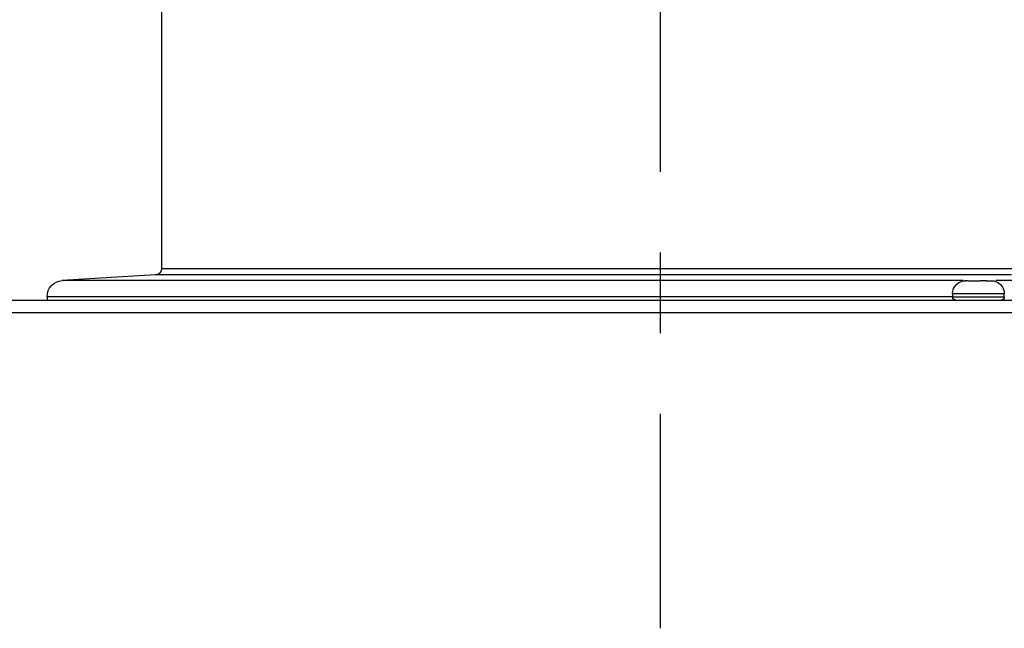
# Model space of a CAD drawing. Units: millimetres. Extents: x 13000 to 25075, y 8925 to 17464.
# Drawn here: x 13838 to 13990, y 12254 to 12348 of the extents above; entities that cross this region are included whole.
import ezdxf

# ---------------------------------------------------------------- set-up
doc = ezdxf.new("R2010")
doc.units = ezdxf.units.MM
doc.header["$LTSCALE"] = 50
doc.linetypes.add('CENTER', pattern=[2, 1.25, -0.25, 0.25, -0.25])
for name, color, linetype in [('Centerline', 4, 'CENTER'), ('Dimension', 3, 'Continuous'), ('Layer 1', 7, 'Continuous')]:
    doc.layers.add(name, color=color, linetype=linetype)
doc.styles.get("Standard").update_dxf_attribs({"font": 'ARIsoP1.shx'})
doc.dimstyles.new('0DP', dxfattribs={"dimscale": 20, "dimtxt": 2.5, "dimasz": 1.5, "dimexe": 1.5, "dimexo": 1, "dimgap": 1, "dimtad": 1, "dimdec": 0, "dimzin": 0, "dimdsep": 46, "dimtxsty": 'Standard', "dimcen": 0, "dimclrd": 256, "dimclre": 256, "dimclrt": 256, "dimadec": 0, "dimazin": 0, "dimtfac": 1, "dimtdec": 4, "dimtofl": 0, "dimtmove": 0, "dimatfit": 3, "dimfxl": 1, "dimtolj": 1, "dimtzin": 0, "dimlwd": -1, "dimlwe": -1, "dimarcsym": 0})

# ---------------------------------------------------------------- blocks, each defined once
blk = doc.blocks.new('*D806')
at = {"layer": 'Defpoints', "color": 0}
for p in [(13936.76, 12979.65), (13936.76, 12886.72), (13660.66, 12332.63)]:
    blk.add_point(p, dxfattribs=at)
at = {"layer": 'Dimension'}
for p, q in [((13660.66, 12352.63), (13660.66, 13009.65)), ((13936.76, 12906.72), (13936.76, 13009.65)), ((13690.66, 12979.65), (13906.76, 12979.65))]:
    blk.add_line(p, q, dxfattribs=at)
for points in [[(13690.66, 12984.65), (13690.66, 12974.65), (13660.66, 12979.65)], [(13906.76, 12974.65), (13906.76, 12984.65), (13936.76, 12979.65)]]:
    blk.add_solid(points, dxfattribs=at)
at = {"layer": 'Dimension', "insert": (13798.71, 13024.65), "char_height": 50, "attachment_point": 5}
blk.add_mtext('\\A1;276', dxfattribs=at)
blk = doc.blocks.new('*D807')
at = {"layer": 'Defpoints', "color": 0}
for p in [(14230.68, 13118.55), (13660.66, 12332.63), (14230.68, 12300.13)]:
    blk.add_point(p, dxfattribs=at)
at = {"layer": 'Dimension'}
for p, q in [((13660.66, 12352.63), (13660.66, 13148.55)), ((14230.68, 12320.13), (14230.68, 13148.55)), ((13690.66, 13118.55), (14200.68, 13118.55))]:
    blk.add_line(p, q, dxfattribs=at)
for points in [[(13690.66, 13123.55), (13690.66, 13113.55), (13660.66, 13118.55)], [(14200.68, 13113.55), (14200.68, 13123.55), (14230.68, 13118.55)]]:
    blk.add_solid(points, dxfattribs=at)
at = {"layer": 'Dimension', "lineweight": 18, "insert": (13945.67, 13166.16), "char_height": 50, "attachment_point": 5}
blk.add_mtext('\\A1;570 (100kW) ', dxfattribs=at)

msp = doc.modelspace()

# ---------------------------------------------------------------- linework, layer by layer
at = {"layer": 'Centerline'}
msp.add_line((13936.76, 12886.72), (13936.76, 12253.5), dxfattribs=at)
at = {"layer": 'Layer 1'}
for points in [[(13859.5, 12380.85), (13859.5, 12309.25)], [(13858.56, 12308.25), (13844.1, 12307.37)], [(13991.18, 12308.25), (13984.25, 12308.25), (13976.68, 12308.25), (13968.55, 12308.25), (13959.99, 12308.25), (13951.12, 12308.25), (13942.04, 12308.25), (13932.9, 12308.25), (13923.8, 12308.25), (13914.89, 12308.25), (13906.27, 12308.25), (13898.07, 12308.25), (13890.4, 12308.25), (13883.37, 12308.25), (13877.06, 12308.25), (13871.57, 12308.25), (13866.98, 12308.25), (13863.33, 12308.25), (13860.7, 12308.25), (13859.1, 12308.25), (13858.56, 12308.25)], [(13859.5, 12309.25), (13860.02, 12309.25), (13861.56, 12309.25), (13864.1, 12309.25), (13867.62, 12309.25), (13872.06, 12309.25), (13877.36, 12309.25), (13883.45, 12309.25), (13890.26, 12309.25), (13897.69, 12309.25), (13905.64, 12309.25), (13914, 12309.25), (13922.67, 12309.25), (13931.53, 12309.25), (13940.46, 12309.25), (13949.34, 12309.25), (13958.05, 12309.25), (13966.47, 12309.25), (13974.5, 12309.25), (13982.02, 12309.25), (13988.94, 12309.25), (13995.17, 12309.25)], [(13983.71, 12307.37), (13975.07, 12307.37), (13966.01, 12307.37), (13956.62, 12307.37), (13947.02, 12307.37), (13937.3, 12307.37), (13927.58, 12307.37), (13917.95, 12307.37), (13908.54, 12307.37), (13899.43, 12307.37), (13890.74, 12307.37), (13882.56, 12307.37), (13874.97, 12307.37), (13868.07, 12307.37), (13861.92, 12307.37), (13856.6, 12307.37), (13852.17, 12307.37), (13848.67, 12307.37), (13846.14, 12307.37), (13844.61, 12307.37), (13844.1, 12307.37)], [(13984.36, 12307.34), (13984.31, 12307.35), (13984.27, 12307.35), (13984.22, 12307.35), (13984.17, 12307.35), (13984.12, 12307.35), (13984.07, 12307.35), (13984.03, 12307.35), (13983.98, 12307.34)], [(13983.98, 12307.34), (13984, 12307.35), (13984.03, 12307.35), (13984.06, 12307.35), (13984.08, 12307.35)], [(13984.47, 12307.35), (13984.41, 12307.35), (13984.36, 12307.34)], [(13984.47, 12307.35), (13984.37, 12307.35)], [(13984.47, 12307.35), (13985.3, 12307.35), (13986.34, 12307.35)], [(13986.39, 12307.34), (13986.38, 12307.35), (13986.37, 12307.35), (13986.35, 12307.35), (13986.34, 12307.35)], [(13986.37, 12307.35), (13986.34, 12307.35)], [(13987.31, 12307.34), (13987.2, 12307.35), (13987.08, 12307.35), (13986.96, 12307.35), (13986.85, 12307.35), (13986.73, 12307.35), (13986.62, 12307.35), (13986.5, 12307.35), (13986.39, 12307.34)], [(13987.27, 12307.35), (13987.29, 12307.35), (13987.31, 12307.34)], [(13987.27, 12307.35), (13987.85, 12307.35), (13988.06, 12307.35)], [(14029.42, 12307.37), (14028.87, 12307.37), (14027.25, 12307.37), (14024.56, 12307.37), (14020.84, 12307.37), (14016.14, 12307.37), (14010.51, 12307.37), (14004.01, 12307.37), (13996.72, 12307.37), (13988.73, 12307.37)], [(13982.06, 12305.35), (13982.6, 12305.35), (13984.06, 12305.35), (13986.06, 12305.35), (13988.06, 12305.35), (13989.53, 12305.35), (13990.06, 12305.35)], [(13982.06, 12305.35), (13982.06, 12304.85)], [(13990.06, 12304.85), (13990.06, 12305.35)], [(13720.25, 12304.35), (14172.68, 12304.35)], [(13982.07, 12304.87), (13972.73, 12304.87), (13962.96, 12304.87), (13952.89, 12304.87), (13942.62, 12304.87), (13932.29, 12304.87), (13922.01, 12304.87), (13911.9, 12304.87), (13902.09, 12304.87), (13892.68, 12304.87), (13883.8, 12304.87), (13875.55, 12304.87), (13868.02, 12304.87), (13861.3, 12304.87), (13855.48, 12304.87), (13850.61, 12304.87), (13846.77, 12304.87), (13843.99, 12304.87), (13842.31, 12304.87), (13841.75, 12304.87)], [(13841.75, 12304.87), (13841.75, 12304.35)], [(13982.06, 12304.85), (13982.6, 12304.85), (13984.06, 12304.85), (13986.06, 12304.85), (13988.06, 12304.85), (13989.53, 12304.85), (13990.06, 12304.85)], [(14172.68, 12302.35), (13720.25, 12302.35)]]:
    msp.add_lwpolyline(points, dxfattribs=at)
for points in [[(13859.5, 12309.25), (13859.5, 12308.7), (13859.05, 12308.25), (13858.5, 12308.25)], [(13841.75, 12304.87), (13841.75, 12306.2), (13842.79, 12307.29), (13844.1, 12307.37)], [(13988.06, 12307.35), (13989.17, 12307.35), (13990.06, 12306.45), (13990.06, 12305.35)]]:
    msp.add_open_spline(points, degree=3, dxfattribs=at)
for points in [[(13982.06, 12305.35), (13982.06, 12306.45), (13982.96, 12307.35), (13984.06, 12307.35), (13984.06, 12307.35), (13984.06, 12307.35), (13984.06, 12307.35)], [(13982.56, 12304.35), (13982.29, 12304.35), (13982.06, 12304.57), (13982.06, 12304.85), (13982.06, 12304.85), (13982.06, 12304.85), (13982.06, 12304.85)], [(13990.06, 12304.85), (13990.06, 12304.57), (13989.84, 12304.35), (13989.56, 12304.35), (13989.56, 12304.35), (13989.56, 12304.35), (13989.56, 12304.35)]]:
    msp.add_open_spline(points, degree=3, knots=[0, 0, 0, 0, 1, 1, 1, 2, 2, 2, 2], dxfattribs=at)

# ---------------------------------------------------------------- dimensions: what is measured, and where the dimension line sits
at = {"layer": 'Dimension', "lineweight": 18}
dim = msp.add_linear_dim(base=(14230.68, 13118.55, -565.38), p1=(13660.66, 12332.63), p2=(14230.68, 12300.13), text='<> (100kW) ', dimstyle='0DP', override={"dimlfac": 1}, dxfattribs=at)
dim.commit()
dim.dimension.update_dxf_attribs({"geometry": '*D807', "text_midpoint": (13945.67, 13166.16, -565.38)})
at = {"layer": 'Dimension'}
dim = msp.add_linear_dim(base=(13936.76, 12979.65, -565.38), p1=(13660.66, 12332.63), p2=(13936.76, 12886.72), dimstyle='0DP', override={"dimlfac": 1}, dxfattribs=at)
dim.commit()
dim.dimension.update_dxf_attribs({"geometry": '*D806', "text_midpoint": (13798.71, 13024.65, -565.38)})

doc.saveas('drawing.dxf')
